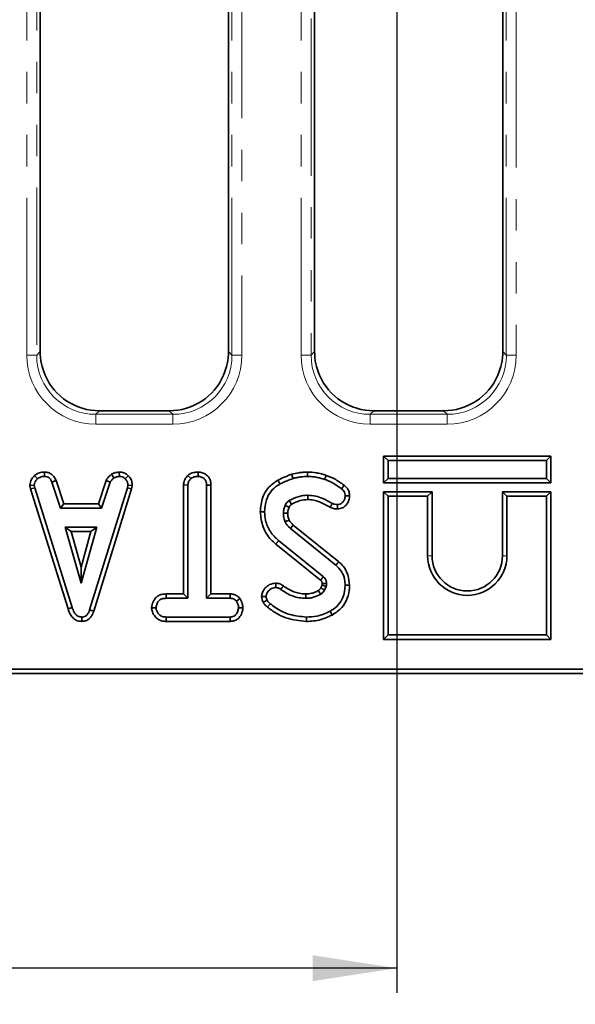
# Model space of a CAD drawing. Units: millimetres. Extents: x -207 to 3866, y 3 to 1126.
# Drawn here: x 470 to 526, y 429 to 528 of the extents above; entities that cross this region are included whole.
import ezdxf

# ---------------------------------------------------------------- set-up
doc = ezdxf.new("R2010")
doc.units = ezdxf.units.MM
doc.header["$LTSCALE"] = 2.5
doc.linetypes.add('PHANTOM', pattern=[12.7, 6.35, -1.27, 1.27, -1.27, 1.27, -1.27])
doc.layers.add('FORMAT', color=7, linetype='Continuous')
doc.styles.add('SLDTEXTSTYLE3', font='MIPGOST_1.TTF')
doc.styles.add('SLDTEXTSTYLE4', font='MIPGOST_1.TTF')
doc.dimstyles.new('SLDDIMSTYLE0', dxfattribs={"dimtxt": 8.482686, "dimasz": 8.482686, "dimexe": 0, "dimexo": 0.0625, "dimgap": 2.120672, "dimtad": 2, "dimdec": 1, "dimrnd": 1e-09, "dimzin": 12, "dimdsep": 46, "dimtxsty": 'SLDTEXTSTYLE3', "dimsah": 1, "dimcen": 0.09, "dimadec": 0, "dimazin": 3, "dimtfac": 1, "dimtdec": 1, "dimtofl": 0, "dimtmove": 0, "dimatfit": 3, "dimfxl": 0, "dimfrac": 2, "dimtolj": 1, "dimtzin": 12, "dimarcsym": 0})

# ---------------------------------------------------------------- blocks, each defined once
blk = doc.blocks.new('_D_2')
at = {"layer": 'FORMAT'}
for p, q in [((507.807, 640.255), (507.807, 429.998)), ((177.807, 464.255), (177.807, 429.998)), ((507.807, 432.498), (177.807, 432.498))]:
    blk.add_line(p, q, dxfattribs=at)
for points in [[(177.807, 432.498), (186.289, 431.193), (186.289, 433.803)], [(507.807, 432.498), (499.324, 433.803), (499.324, 431.193)]]:
    blk.add_solid(points, dxfattribs=at)
at = {"layer": 'FORMAT', "insert": (339.035, 444.707), "char_height": 9.2604, "attachment_point": 1, "style": 'SLDTEXTSTYLE4'}
blk.add_mtext('330', dxfattribs=at)
blk = doc.blocks.new('_D_3')
at = {"layer": 'FORMAT'}
for p, q in [((93.807, 633.755), (93.807, 404.755)), ((591.807, 633.755), (591.807, 404.755)), ((93.807, 407.255), (591.807, 407.255))]:
    blk.add_line(p, q, dxfattribs=at)
for points in [[(93.807, 407.255), (102.289, 405.95), (102.289, 408.56)], [(591.807, 407.255), (583.324, 408.56), (583.324, 405.95)]]:
    blk.add_solid(points, dxfattribs=at)
at = {"layer": 'FORMAT', "insert": (338.435, 419.464), "char_height": 9.2604, "attachment_point": 1, "style": 'SLDTEXTSTYLE4'}
blk.add_mtext('498', dxfattribs=at)
blk = doc.blocks.new('_D_6')
at = {"layer": 'FORMAT'}
for p, q in [((498.807, 649.255), (70.555, 649.255)), ((73.055, 649.255), (73.055, 473.255)), ((168.807, 473.255), (70.555, 473.255))]:
    blk.add_line(p, q, dxfattribs=at)
for points in [[(73.055, 649.255), (71.75, 640.772), (74.36, 640.772)], [(73.055, 473.255), (74.36, 481.737), (71.75, 481.737)]]:
    blk.add_solid(points, dxfattribs=at)
at = {"layer": 'FORMAT', "insert": (60.846, 553.073), "char_height": 9.2604, "attachment_point": 1, "rotation": 90, "style": 'SLDTEXTSTYLE4'}
blk.add_mtext('176', dxfattribs=at)

msp = doc.modelspace()

# ---------------------------------------------------------------- linework, layer by layer
at = {"color": 8, "linetype": 'PHANTOM', "lineweight": 18}
for p, q in [((470.453, 494.374), (470.453, 638.274)), ((471.449, 638.274), (471.449, 494.374)), ((491.164, 494.374), (491.164, 629.396)), ((492.16, 629.396), (492.16, 494.374)), ((518.864, 494.374), (518.864, 624.416)), ((519.86, 624.416), (519.86, 494.374)), ((498.153, 494.374), (498.153, 623.604)), ((499.149, 623.604), (499.149, 494.374)), ((470.453, 494.374), (471.449, 494.374)), ((471.449, 494.374), (471.807, 494.732)), ((490.807, 494.732), (491.164, 494.374)), ((491.164, 494.374), (492.16, 494.374)), ((498.153, 494.374), (499.149, 494.374)), ((499.149, 494.374), (499.507, 494.732)), ((518.507, 494.732), (518.864, 494.374)), ((518.864, 494.374), (519.86, 494.374)), ((477.784, 488.755), (477.426, 488.397)), ((477.426, 487.401), (477.426, 488.397)), ((477.426, 488.397), (485.187, 488.397)), ((485.187, 488.397), (484.829, 488.755)), ((485.187, 487.401), (485.187, 488.397)), ((505.484, 488.755), (505.126, 488.397)), ((505.126, 487.401), (505.126, 488.397)), ((505.126, 488.397), (512.887, 488.397)), ((512.887, 488.397), (512.529, 488.755)), ((512.887, 487.401), (512.887, 488.397)), ((485.187, 487.401), (477.426, 487.401)), ((512.887, 487.401), (505.126, 487.401)), ((511.36, 474.127), (510.92, 474.127)), ((518.479, 474.127), (518.92, 474.127))]:
    msp.add_line(p, q, dxfattribs=at)
at = {"color": 7, "linetype": 'Continuous', "lineweight": 35}
for p, q in [((471.807, 627.778), (471.807, 494.732)), ((490.807, 494.732), (490.807, 627.778)), ((499.507, 623.136), (499.507, 494.732)), ((518.507, 494.732), (518.507, 623.895)), ((477.784, 488.755), (484.829, 488.755)), ((505.484, 488.755), (512.529, 488.755)), ((506.479, 484.167), (506.92, 483.727)), ((506.479, 481.486), (506.479, 484.167)), ((506.479, 484.167), (523.36, 484.167)), ((523.36, 484.167), (522.92, 483.727)), ((523.36, 484.167), (523.36, 481.486)), ((506.92, 483.727), (506.92, 481.927)), ((522.92, 483.727), (506.92, 483.727)), ((522.92, 481.927), (522.92, 483.727)), ((471.226, 482.213), (471.525, 481.887)), ((472.241, 482.568), (472.232, 482.127)), ((479.005, 482.349), (479.252, 481.982)), ((479.772, 482.569), (479.793, 482.127)), ((480.69, 482.202), (480.387, 481.881)), ((486.72, 482.236), (487.02, 481.911)), ((487.757, 482.568), (487.753, 482.127)), ((470.765, 481.229), (471.209, 481.257)), ((470.765, 481.229), (470.834, 480.88)), ((470.834, 480.88), (471.262, 480.988)), ((471.262, 480.988), (471.209, 481.257)), ((475.037, 468.901), (471.262, 480.988)), ((473.402, 481.722), (472.991, 481.559)), ((472.991, 481.559), (473.863, 478.91)), ((474.182, 479.351), (473.402, 481.722)), ((480.603, 480.977), (476.793, 468.659)), ((478.47, 481.725), (477.689, 479.351)), ((478.008, 478.91), (478.88, 481.562)), ((478.47, 481.725), (478.88, 481.562)), ((480.653, 481.257), (480.603, 480.977)), ((481.032, 480.872), (480.603, 480.977)), ((481.096, 481.23), (480.653, 481.257)), ((481.032, 480.872), (481.096, 481.23)), ((486.272, 481.266), (486.713, 481.255)), ((486.272, 481.266), (486.272, 470.27)), ((486.713, 469.829), (486.713, 481.255)), ((489.046, 481.26), (488.605, 481.255)), ((488.605, 481.255), (488.605, 469.829)), ((489.046, 470.27), (489.046, 481.26)), ((506.479, 481.486), (506.92, 481.927)), ((523.36, 481.486), (506.479, 481.486)), ((506.92, 481.927), (522.92, 481.927)), ((523.36, 481.486), (522.92, 481.927)), ((470.834, 480.88), (474.615, 468.774)), ((477.211, 468.518), (481.032, 480.872)), ((506.479, 480.567), (506.92, 480.127)), ((511.36, 480.567), (506.479, 480.567)), ((506.479, 480.567), (506.479, 465.686)), ((510.92, 480.127), (506.92, 480.127)), ((506.92, 480.127), (506.92, 466.127)), ((511.36, 480.567), (510.92, 480.127)), ((510.92, 474.127), (510.92, 480.127)), ((511.36, 474.127), (511.36, 480.567)), ((518.479, 480.567), (518.479, 474.127)), ((518.479, 480.567), (518.92, 480.127)), ((523.36, 480.567), (518.479, 480.567)), ((518.92, 480.127), (518.92, 474.127)), ((522.92, 480.127), (518.92, 480.127)), ((523.36, 480.567), (522.92, 480.127)), ((522.92, 466.127), (522.92, 480.127)), ((523.36, 465.686), (523.36, 480.567)), ((474.182, 479.351), (473.863, 478.91)), ((477.689, 479.351), (474.182, 479.351)), ((477.689, 479.351), (478.008, 478.91)), ((473.863, 478.91), (478.008, 478.91)), ((477.508, 477.018), (474.339, 477.018)), ((474.92, 476.578), (474.339, 477.018)), ((474.339, 477.018), (475.924, 471.343)), ((475.924, 471.343), (477.508, 477.018)), ((476.927, 476.578), (477.508, 477.018)), ((501.947, 473.513), (497.35, 477.211)), ((474.92, 476.578), (476.927, 476.578)), ((475.924, 472.982), (474.92, 476.578)), ((476.927, 476.578), (475.924, 472.982)), ((497.059, 476.88), (501.667, 473.173)), ((495.593, 475.307), (500.108, 471.668)), ((500.393, 472.005), (495.87, 475.65)), ((475.924, 472.982), (475.924, 471.343)), ((500.256, 471.148), (500.133, 470.874)), ((500.517, 470.654), (500.683, 471.024)), ((484.512, 470.27), (484.519, 469.829)), ((486.272, 470.27), (484.512, 470.27)), ((486.272, 470.27), (486.713, 469.829)), ((489.046, 470.27), (488.605, 469.829)), ((490.998, 470.27), (489.046, 470.27)), ((490.998, 470.27), (490.987, 469.829)), ((484.519, 469.829), (486.713, 469.829)), ((488.605, 469.829), (490.987, 469.829)), ((491.973, 469.819), (491.626, 469.543)), ((474.615, 468.774), (475.037, 468.901)), ((477.211, 468.518), (476.793, 468.659)), ((483.055, 468.883), (483.497, 468.883)), ((492.262, 468.881), (491.821, 468.883)), ((476.014, 467.496), (476.012, 467.937)), ((484.512, 467.497), (484.522, 467.937)), ((484.512, 467.497), (490.996, 467.497)), ((490.984, 467.937), (484.522, 467.937)), ((490.996, 467.497), (490.984, 467.937)), ((506.479, 465.686), (506.92, 466.127)), ((506.92, 466.127), (522.92, 466.127)), ((523.36, 465.686), (522.92, 466.127)), ((506.479, 465.686), (523.36, 465.686)), ((192.113, 462.255), (591.807, 462.255)), ((193.925, 462.692), (591.369, 462.692))]:
    msp.add_line(p, q, dxfattribs=at)
at = {"color": 7, "linetype": 'Continuous', "lineweight": 35, "flags": 128}
for points in [[(497.202, 482.346), (497.258, 482.155), (497.328, 481.923)], [(498.778, 482.568), (498.778, 482.465), (498.777, 482.318), (498.776, 482.127)], [(500.671, 482.235), (500.628, 482.111), (500.577, 481.965), (500.526, 481.819)], [(495.797, 481.755), (495.894, 481.582), (496.012, 481.37)], [(502.489, 481.236), (502.418, 481.141), (502.322, 481.012), (502.226, 480.882)], [(498.812, 479.794), (498.81, 479.921), (498.808, 480.078), (498.806, 480.235)], [(503.037, 480.182), (502.81, 480.18), (502.595, 480.179)], [(496.933, 479.015), (496.9, 479.03), (496.755, 479.097), (496.532, 479.2)], [(501.075, 479.02), (501.133, 479.132), (501.205, 479.273), (501.277, 479.413)], [(501.808, 478.847), (501.806, 479.075), (501.803, 479.289)], [(494.019, 478.547), (494.19, 478.548), (494.46, 478.55)], [(496.793, 478.428), (496.557, 478.425), (496.352, 478.423)], [(496.929, 477.723), (496.723, 477.634), (496.523, 477.548)], [(497.35, 477.211), (497.202, 477.042), (497.059, 476.88)], [(501.947, 473.513), (501.856, 473.403), (501.762, 473.288), (501.667, 473.173)], [(495.607, 471.35), (495.605, 471.11), (495.604, 470.908)], [(496.354, 471.089), (496.293, 471.003), (496.206, 470.881), (496.098, 470.731)], [(500.263, 471.311), (500.354, 471.314), (500.529, 471.32), (500.703, 471.325)], [(503.036, 471.137), (502.894, 471.138), (502.745, 471.138), (502.595, 471.139)], [(498.624, 470.27), (498.625, 470.072), (498.625, 469.829)], [(494.156, 470.001), (494.376, 470.002), (494.599, 470.004)], [(494.317, 469.437), (494.478, 469.514), (494.714, 469.628)], [(501.286, 468.142), (501.202, 468.294), (501.073, 468.529)], [(498.678, 467.496), (498.678, 467.695), (498.678, 467.937)]]:
    msp.add_lwpolyline(points, dxfattribs=at)
at = {"color": 8, "linetype": 'PHANTOM', "lineweight": 18, "flags": 128}
for points in [[(495.593, 475.307), (495.718, 475.461), (495.87, 475.65)], [(494.736, 468.942), (494.848, 469.081), (495.013, 469.285)]]:
    msp.add_lwpolyline(points, dxfattribs=at)
at = {"color": 7, "linetype": 'Continuous', "lineweight": 35}
for radius in [4, 3.559]:
    msp.add_arc((514.92, 474.127), radius, 180, 0, dxfattribs=at)
at = {"color": 8, "linetype": 'PHANTOM', "lineweight": 18}
for centre, major_axis, ratio, start_param, end_param in [((477.48, 494.428), (-4.987, -4.987), 0.992433, 5.501585, 7.064785), ((477.48, 494.428), (4.286, 4.286), 0.989945, 2.359993, 3.923193), ((485.134, 494.428), (4.286, -4.286), 0.989945, 5.501585, 7.064785), ((485.134, 494.428), (4.987, -4.987), 0.992433, 5.501585, 7.064785), ((505.18, 494.428), (-4.987, -4.987), 0.992433, 5.501585, 7.064785), ((505.18, 494.428), (4.286, 4.286), 0.989945, 2.359993, 3.923193), ((512.834, 494.428), (4.987, -4.987), 0.992433, 5.501585, 7.064785), ((512.834, 494.428), (4.286, -4.286), 0.989945, 5.501585, 7.064785)]:
    msp.add_ellipse(centre, major_axis=major_axis, ratio=ratio, start_param=start_param, end_param=end_param, dxfattribs=at)
at = {"color": 7, "linetype": 'Continuous', "lineweight": 35}
for centre, major_axis, start_param, end_param in [((477.83, 494.778), (-4.275, -4.275), 5.501585, 5.911318), ((484.784, 494.778), (4.275, -4.275), 0.371867, 0.7816), ((505.53, 494.778), (-4.275, -4.275), 5.501585, 5.911318), ((512.484, 494.778), (4.275, -4.275), 0.371867, 0.7816), ((477.83, 494.778), (-4.275, -4.275), 5.911318, 7.064785), ((484.784, 494.778), (4.275, -4.275), 5.501585, 6.655053), ((505.53, 494.778), (-4.275, -4.275), 5.911318, 7.064785), ((512.484, 494.778), (4.275, -4.275), 5.501585, 6.655053)]:
    msp.add_ellipse(centre, major_axis=major_axis, ratio=0.992433, start_param=start_param, end_param=end_param, dxfattribs=at)
for points, knots in [([(471.226, 482.213), (471.158, 482.14), (470.981, 481.949), (470.795, 481.612), (470.774, 481.339), (470.765, 481.229)], [0, 0, 0, 0, 0.2696183, 0.7025388, 1, 1, 1, 1]), ([(472.241, 482.568), (472.146, 482.564), (471.893, 482.554), (471.531, 482.448), (471.315, 482.282), (471.226, 482.213)], [0, 0, 0, 0, 0.258315, 0.693534, 1, 1, 1, 1]), ([(471.525, 481.887), (471.623, 481.957), (471.819, 482.096), (472.08, 482.121), (472.215, 482.126), (472.232, 482.127)], [0, 0, 0, 0, 0.466512, 0.935165, 1, 1, 1, 1]), ([(472.232, 482.127), (472.327, 482.117), (472.489, 482.101), (472.702, 482.002), (472.868, 481.817), (472.944, 481.658), (472.991, 481.559)], [0, 0, 0, 0, 0.282082, 0.479039, 0.67749, 1, 1, 1, 1]), ([(473.402, 481.722), (473.354, 481.823), (473.246, 482.05), (472.996, 482.353), (472.626, 482.531), (472.367, 482.556), (472.241, 482.568)], [0, 0, 0, 0, 0.21969, 0.492412, 0.751973, 1, 1, 1, 1]), ([(479.005, 482.349), (478.958, 482.311), (478.836, 482.21), (478.629, 482.022), (478.526, 481.83), (478.47, 481.725)], [0, 0, 0, 0, 0.217586, 0.57509, 1, 1, 1, 1]), ([(478.88, 481.562), (478.927, 481.641), (478.999, 481.762), (479.14, 481.888), (479.215, 481.951), (479.252, 481.982)], [0, 0, 0, 0, 0.482542, 0.740667, 1, 1, 1, 1]), ([(479.772, 482.569), (479.706, 482.559), (479.537, 482.536), (479.271, 482.485), (479.092, 482.393), (479.005, 482.349)], [0, 0, 0, 0, 0.250291, 0.637395, 1, 1, 1, 1]), ([(479.252, 481.982), (479.337, 482.018), (479.466, 482.074), (479.651, 482.106), (479.746, 482.12), (479.793, 482.127)], [0, 0, 0, 0, 0.488896, 0.744092, 1, 1, 1, 1]), ([(480.69, 482.202), (480.612, 482.269), (480.429, 482.428), (480.103, 482.553), (479.868, 482.564), (479.772, 482.569)], [0, 0, 0, 0, 0.304223, 0.716345, 1, 1, 1, 1]), ([(479.793, 482.127), (479.896, 482.118), (480.102, 482.1), (480.29, 481.971), (480.376, 481.891), (480.387, 481.881)], [0, 0, 0, 0, 0.463552, 0.932069, 1, 1, 1, 1]), ([(481.096, 481.23), (481.094, 481.29), (481.084, 481.492), (481.001, 481.835), (480.815, 482.081), (480.701, 482.191), (480.69, 482.202)], [0, 0, 0, 0, 0.165432, 0.562237, 0.956646, 1, 1, 1, 1]), ([(486.72, 482.236), (486.665, 482.176), (486.501, 481.998), (486.312, 481.672), (486.284, 481.388), (486.272, 481.266)], [0, 0, 0, 0, 0.222349, 0.667068, 1, 1, 1, 1]), ([(487.757, 482.568), (487.64, 482.563), (487.358, 482.551), (486.99, 482.446), (486.79, 482.29), (486.72, 482.236)], [0, 0, 0, 0, 0.317032, 0.762018, 1, 1, 1, 1]), ([(487.02, 481.911), (487.08, 481.955), (487.225, 482.063), (487.488, 482.115), (487.674, 482.123), (487.753, 482.127)], [0, 0, 0, 0, 0.281666, 0.69298, 1, 1, 1, 1]), ([(487.753, 482.127), (487.866, 482.115), (488.092, 482.091), (488.358, 481.923), (488.537, 481.683), (488.6, 481.455), (488.604, 481.302), (488.605, 481.255)], [0, 0, 0, 0, 0.245938, 0.494618, 0.663922, 0.895988, 1, 1, 1, 1]), ([(489.046, 481.26), (489.035, 481.403), (489.015, 481.68), (488.834, 482.063), (488.535, 482.345), (488.164, 482.532), (487.893, 482.556), (487.757, 482.568)], [0, 0, 0, 0, 0.207998, 0.405306, 0.603616, 0.80116, 1, 1, 1, 1]), ([(497.202, 482.346), (497.076, 482.301), (496.822, 482.211), (496.351, 482.018), (496.012, 481.857), (495.797, 481.755)], [0, 0, 0, 0, 0.262074, 0.531509, 1, 1, 1, 1]), ([(498.778, 482.568), (498.635, 482.564), (498.346, 482.558), (497.817, 482.49), (497.438, 482.401), (497.202, 482.346)], [0, 0, 0, 0, 0.268739, 0.544005, 1, 1, 1, 1]), ([(497.328, 481.923), (497.465, 481.956), (497.739, 482.021), (498.221, 482.106), (498.569, 482.119), (498.776, 482.127)], [0, 0, 0, 0, 0.288594, 0.577327, 1, 1, 1, 1]), ([(498.776, 482.127), (498.944, 482.121), (499.281, 482.111), (499.873, 482.028), (500.28, 481.898), (500.526, 481.819)], [0, 0, 0, 0, 0.2829998, 0.5663528, 1, 1, 1, 1]), ([(500.671, 482.235), (500.511, 482.288), (500.188, 482.395), (499.557, 482.533), (499.081, 482.554), (498.778, 482.568)], [0, 0, 0, 0, 0.261639, 0.529533, 1, 1, 1, 1]), ([(502.489, 481.236), (502.33, 481.346), (502.01, 481.567), (501.427, 481.949), (500.957, 482.127), (500.671, 482.235)], [0, 0, 0, 0, 0.277682, 0.56176, 1, 1, 1, 1]), ([(471.209, 481.257), (471.223, 481.356), (471.247, 481.515), (471.374, 481.723), (471.47, 481.827), (471.525, 481.887)], [0, 0, 0, 0, 0.409505, 0.660853, 1, 1, 1, 1]), ([(480.387, 481.881), (480.46, 481.802), (480.606, 481.643), (480.646, 481.403), (480.652, 481.277), (480.653, 481.257)], [0, 0, 0, 0, 0.454952, 0.913784, 1, 1, 1, 1]), ([(486.713, 481.255), (486.721, 481.337), (486.739, 481.533), (486.874, 481.752), (486.986, 481.873), (487.02, 481.911)], [0, 0, 0, 0, 0.330897, 0.792939, 1, 1, 1, 1]), ([(495.797, 481.755), (495.448, 481.52), (494.792, 481.078), (494.147, 479.917), (494.066, 479.049), (494.019, 478.547)], [0, 0, 0, 0, 0.324593, 0.61024, 1, 1, 1, 1]), ([(494.46, 478.55), (494.497, 478.968), (494.56, 479.69), (495.032, 480.627), (495.579, 481.102), (495.925, 481.316), (496.012, 481.37)], [0, 0, 0, 0, 0.369675, 0.638731, 0.90856, 1, 1, 1, 1]), ([(496.012, 481.37), (496.13, 481.428), (496.364, 481.543), (496.803, 481.728), (497.127, 481.848), (497.328, 481.923)], [0, 0, 0, 0, 0.274929, 0.54988, 1, 1, 1, 1]), ([(500.526, 481.819), (500.707, 481.753), (501.071, 481.621), (501.635, 481.294), (502.009, 481.033), (502.226, 480.882)], [0, 0, 0, 0, 0.2965185, 0.5938066, 1, 1, 1, 1]), ([(503.037, 480.182), (503.022, 480.338), (502.994, 480.628), (502.781, 480.996), (502.583, 481.159), (502.489, 481.236)], [0, 0, 0, 0, 0.376695, 0.703904, 1, 1, 1, 1]), ([(498.806, 480.235), (498.641, 480.226), (498.312, 480.208), (497.673, 480.056), (497.234, 479.836), (496.943, 479.691)], [0, 0, 0, 0, 0.251614, 0.503898, 1, 1, 1, 1]), ([(501.277, 479.413), (500.966, 479.585), (500.431, 479.88), (499.597, 480.18), (499.073, 480.216), (498.806, 480.235)], [0, 0, 0, 0, 0.404079, 0.696284, 1, 1, 1, 1]), ([(502.595, 480.179), (502.581, 480.046), (502.556, 479.812), (502.379, 479.541), (502.174, 479.361), (501.968, 479.299), (501.843, 479.291), (501.803, 479.289)], [0, 0, 0, 0, 0.298674, 0.526524, 0.716252, 0.908023, 1, 1, 1, 1]), ([(501.808, 478.847), (501.986, 478.869), (502.301, 478.906), (502.662, 479.189), (502.908, 479.53), (503.022, 479.88), (503.033, 480.106), (503.037, 480.182)], [0, 0, 0, 0, 0.262411, 0.463257, 0.663057, 0.886016, 1, 1, 1, 1]), ([(502.226, 480.882), (502.287, 480.833), (502.411, 480.735), (502.542, 480.529), (502.586, 480.333), (502.593, 480.215), (502.595, 480.179)], [0, 0, 0, 0, 0.28312, 0.56951, 0.868429, 1, 1, 1, 1]), ([(496.532, 479.2), (496.507, 479.138), (496.455, 479.014), (496.382, 478.755), (496.364, 478.555), (496.352, 478.423)], [0, 0, 0, 0, 0.251281, 0.502807, 1, 1, 1, 1]), ([(496.943, 479.691), (496.904, 479.665), (496.786, 479.585), (496.645, 479.415), (496.567, 479.266), (496.532, 479.2)], [0, 0, 0, 0, 0.217705, 0.658241, 1, 1, 1, 1]), ([(496.793, 478.428), (496.797, 478.489), (496.804, 478.623), (496.856, 478.82), (496.908, 478.951), (496.933, 479.015)], [0, 0, 0, 0, 0.303869, 0.662764, 1, 1, 1, 1]), ([(496.933, 479.015), (496.948, 479.046), (496.983, 479.115), (497.039, 479.193), (497.091, 479.254), (497.132, 479.287), (497.158, 479.304), (497.168, 479.311)], [0, 0, 0, 0, 0.277081, 0.596189, 0.755205, 0.90606, 1, 1, 1, 1]), ([(497.168, 479.311), (497.161, 479.322), (497.126, 479.382), (497.051, 479.509), (496.983, 479.624), (496.943, 479.691)], [0, 0, 0, 0, 0.091236, 0.47371, 1, 1, 1, 1]), ([(497.168, 479.311), (497.307, 479.383), (497.592, 479.531), (498.135, 479.736), (498.556, 479.772), (498.812, 479.794)], [0, 0, 0, 0, 0.271403, 0.556916, 1, 1, 1, 1]), ([(498.812, 479.794), (499.014, 479.781), (499.42, 479.756), (500.195, 479.509), (500.724, 479.215), (501.075, 479.02)], [0, 0, 0, 0, 0.250146, 0.503328, 1, 1, 1, 1]), ([(501.075, 479.02), (501.15, 478.987), (501.29, 478.924), (501.537, 478.859), (501.708, 478.852), (501.808, 478.847)], [0, 0, 0, 0, 0.324569, 0.604543, 1, 1, 1, 1]), ([(501.803, 479.289), (501.714, 479.292), (501.578, 479.298), (501.405, 479.356), (501.32, 479.394), (501.277, 479.413)], [0, 0, 0, 0, 0.48783, 0.742202, 1, 1, 1, 1]), ([(494.019, 478.547), (494.081, 478.038), (494.206, 477.016), (494.876, 475.915), (495.43, 475.445), (495.593, 475.307)], [0, 0, 0, 0, 0.412714, 0.827228, 1, 1, 1, 1]), ([(495.87, 475.65), (495.57, 475.936), (494.97, 476.508), (494.538, 477.57), (494.483, 478.265), (494.46, 478.55)], [0, 0, 0, 0, 0.3711449, 0.7427276, 1, 1, 1, 1]), ([(496.352, 478.423), (496.356, 478.348), (496.364, 478.197), (496.401, 477.9), (496.475, 477.688), (496.523, 477.548)], [0, 0, 0, 0, 0.251659, 0.5036, 1, 1, 1, 1]), ([(496.929, 477.723), (496.909, 477.784), (496.864, 477.915), (496.806, 478.15), (496.798, 478.326), (496.793, 478.428)], [0, 0, 0, 0, 0.265773, 0.578995, 1, 1, 1, 1]), ([(496.523, 477.548), (496.577, 477.452), (496.673, 477.279), (496.867, 477.065), (496.994, 476.941), (497.059, 476.88)], [0, 0, 0, 0, 0.3803256, 0.6888804, 1, 1, 1, 1]), ([(497.35, 477.211), (497.308, 477.251), (497.221, 477.336), (497.065, 477.496), (496.98, 477.637), (496.929, 477.723)], [0, 0, 0, 0, 0.261414, 0.552035, 1, 1, 1, 1]), ([(501.667, 473.173), (501.868, 472.97), (502.271, 472.565), (502.546, 471.822), (502.581, 471.339), (502.595, 471.139)], [0, 0, 0, 0, 0.369325, 0.738048, 1, 1, 1, 1]), ([(503.036, 471.137), (503, 471.494), (502.931, 472.178), (502.504, 473.002), (502.105, 473.369), (501.947, 473.513)], [0, 0, 0, 0, 0.397079, 0.762055, 1, 1, 1, 1]), ([(495.607, 471.35), (495.385, 471.327), (495.015, 471.288), (494.542, 470.931), (494.234, 470.504), (494.178, 470.145), (494.156, 470.001)], [0, 0, 0, 0, 0.300895, 0.502027, 0.800385, 1, 1, 1, 1]), ([(496.354, 471.089), (496.296, 471.129), (496.124, 471.246), (495.864, 471.335), (495.667, 471.346), (495.607, 471.35)], [0, 0, 0, 0, 0.265525, 0.772999, 1, 1, 1, 1]), ([(498.624, 470.27), (498.397, 470.283), (497.79, 470.317), (497.006, 470.622), (496.526, 470.966), (496.354, 471.089)], [0, 0, 0, 0, 0.277915, 0.741243, 1, 1, 1, 1]), ([(500.108, 471.668), (500.128, 471.691), (500.185, 471.759), (500.28, 471.871), (500.355, 471.96), (500.393, 472.005)], [0, 0, 0, 0, 0.2065, 0.60325, 1, 1, 1, 1]), ([(500.108, 471.668), (500.125, 471.653), (500.151, 471.629), (500.186, 471.597), (500.208, 471.568), (500.224, 471.537), (500.24, 471.495), (500.253, 471.439), (500.258, 471.374), (500.261, 471.331), (500.263, 471.311)], [0, 0, 0, 0, 0.1670834, 0.2628597, 0.348248, 0.4334732, 0.5186653, 0.6807983, 0.8557958, 1, 1, 1, 1]), ([(500.263, 471.311), (500.263, 471.29), (500.263, 471.243), (500.261, 471.189), (500.256, 471.155), (500.256, 471.148)], [0, 0, 0, 0, 0.385671, 0.868851, 1, 1, 1, 1]), ([(500.256, 471.148), (500.275, 471.143), (500.357, 471.119), (500.499, 471.078), (500.621, 471.042), (500.683, 471.024)], [0, 0, 0, 0, 0.13892, 0.56946, 1, 1, 1, 1]), ([(500.703, 471.325), (500.698, 471.408), (500.69, 471.533), (500.641, 471.689), (500.572, 471.828), (500.48, 471.928), (500.409, 471.991), (500.393, 472.005)], [0, 0, 0, 0, 0.320725, 0.481324, 0.632433, 0.91847, 1, 1, 1, 1]), ([(500.683, 471.024), (500.687, 471.049), (500.694, 471.099), (500.704, 471.199), (500.704, 471.275), (500.703, 471.325)], [0, 0, 0, 0, 0.250567, 0.501298, 1, 1, 1, 1]), ([(502.595, 471.139), (502.55, 470.713), (502.475, 469.995), (501.928, 469.123), (501.417, 468.734), (501.121, 468.558), (501.073, 468.529)], [0, 0, 0, 0, 0.400283, 0.673812, 0.946427, 1, 1, 1, 1]), ([(501.286, 468.142), (501.636, 468.373), (502.287, 468.803), (502.847, 469.812), (503.022, 470.602), (503.034, 471.046), (503.036, 471.137)], [0, 0, 0, 0, 0.340969, 0.633784, 0.924414, 1, 1, 1, 1]), ([(484.512, 470.27), (484.347, 470.26), (484.046, 470.242), (483.636, 470.06), (483.303, 469.712), (483.098, 469.299), (483.066, 468.99), (483.055, 468.883)], [0, 0, 0, 0, 0.219444, 0.401742, 0.585087, 0.855833, 1, 1, 1, 1]), ([(491.973, 469.819), (491.934, 469.859), (491.796, 469.998), (491.512, 470.193), (491.2, 470.261), (491.029, 470.269), (490.998, 470.27)], [0, 0, 0, 0, 0.152126, 0.533692, 0.916136, 1, 1, 1, 1]), ([(494.599, 470.004), (494.619, 470.105), (494.667, 470.346), (494.877, 470.628), (495.143, 470.828), (495.388, 470.899), (495.543, 470.906), (495.604, 470.908)], [0, 0, 0, 0, 0.207656, 0.494953, 0.685483, 0.875112, 1, 1, 1, 1]), ([(495.604, 470.908), (495.677, 470.902), (495.793, 470.893), (495.96, 470.825), (496.047, 470.765), (496.098, 470.731)], [0, 0, 0, 0, 0.406421, 0.655013, 1, 1, 1, 1]), ([(496.098, 470.731), (496.284, 470.597), (496.655, 470.332), (497.275, 470.046), (497.937, 469.863), (498.394, 469.841), (498.625, 469.829)], [0, 0, 0, 0, 0.251462, 0.499724, 0.745969, 1, 1, 1, 1]), ([(499.89, 470.608), (499.783, 470.554), (499.559, 470.441), (499.135, 470.305), (498.814, 470.283), (498.624, 470.27)], [0, 0, 0, 0, 0.272173, 0.569738, 1, 1, 1, 1]), ([(498.625, 469.829), (498.756, 469.834), (499.018, 469.843), (499.531, 469.954), (499.886, 470.121), (500.121, 470.231)], [0, 0, 0, 0, 0.251135, 0.502893, 1, 1, 1, 1]), ([(500.133, 470.874), (500.109, 470.841), (500.059, 470.772), (499.981, 470.678), (499.918, 470.63), (499.89, 470.608)], [0, 0, 0, 0, 0.339236, 0.708774, 1, 1, 1, 1]), ([(499.89, 470.608), (499.903, 470.588), (499.947, 470.515), (500.024, 470.39), (500.089, 470.284), (500.121, 470.231)], [0, 0, 0, 0, 0.160124, 0.580062, 1, 1, 1, 1]), ([(500.121, 470.231), (500.166, 470.264), (500.255, 470.329), (500.388, 470.472), (500.468, 470.586), (500.517, 470.654)], [0, 0, 0, 0, 0.28356, 0.567589, 1, 1, 1, 1]), ([(500.133, 470.874), (500.153, 470.862), (500.227, 470.82), (500.356, 470.746), (500.463, 470.685), (500.517, 470.654)], [0, 0, 0, 0, 0.160108, 0.580055, 1, 1, 1, 1]), ([(483.497, 468.883), (483.526, 469.031), (483.578, 469.285), (483.765, 469.579), (484.009, 469.754), (484.266, 469.821), (484.445, 469.827), (484.519, 469.829)], [0, 0, 0, 0, 0.288479, 0.497506, 0.654047, 0.857096, 1, 1, 1, 1]), ([(490.987, 469.829), (491.098, 469.819), (491.322, 469.799), (491.521, 469.647), (491.613, 469.556), (491.626, 469.543)], [0, 0, 0, 0, 0.458262, 0.922475, 1, 1, 1, 1]), ([(491.626, 469.543), (491.679, 469.444), (491.761, 469.293), (491.815, 469.065), (491.819, 468.944), (491.821, 468.883)], [0, 0, 0, 0, 0.4796454, 0.7368331, 1, 1, 1, 1]), ([(492.262, 468.881), (492.252, 469.03), (492.229, 469.364), (492.064, 469.657), (491.973, 469.819)], [0, 0, 0, 0, 0.446082, 1, 1, 1, 1]), ([(494.156, 470.001), (494.162, 469.939), (494.175, 469.818), (494.223, 469.626), (494.284, 469.504), (494.317, 469.437)], [0, 0, 0, 0, 0.313173, 0.616949, 1, 1, 1, 1]), ([(494.317, 469.437), (494.369, 469.345), (494.449, 469.204), (494.604, 469.05), (494.692, 468.978), (494.736, 468.942)], [0, 0, 0, 0, 0.478942, 0.738826, 1, 1, 1, 1]), ([(494.714, 469.628), (494.685, 469.686), (494.639, 469.773), (494.61, 469.903), (494.603, 469.97), (494.599, 470.004)], [0, 0, 0, 0, 0.489037, 0.742711, 1, 1, 1, 1]), ([(495.013, 469.285), (494.972, 469.319), (494.893, 469.384), (494.784, 469.494), (494.738, 469.583), (494.714, 469.628)], [0, 0, 0, 0, 0.348496, 0.668004, 1, 1, 1, 1]), ([(498.678, 467.937), (498.114, 467.99), (497.215, 468.073), (495.977, 468.585), (495.359, 469.034), (495.013, 469.285)], [0, 0, 0, 0, 0.425072, 0.677693, 1, 1, 1, 1]), ([(474.615, 468.774), (474.69, 468.552), (474.815, 468.185), (475.167, 467.767), (475.569, 467.533), (475.869, 467.508), (476.014, 467.496)], [0, 0, 0, 0, 0.340335, 0.563525, 0.787685, 1, 1, 1, 1]), ([(476.012, 467.937), (475.894, 467.949), (475.681, 467.97), (475.402, 468.158), (475.177, 468.469), (475.089, 468.74), (475.037, 468.901)], [0, 0, 0, 0, 0.23708, 0.427127, 0.658935, 1, 1, 1, 1]), ([(476.793, 468.659), (476.755, 468.559), (476.68, 468.358), (476.507, 468.121), (476.292, 467.978), (476.126, 467.943), (476.032, 467.938), (476.012, 467.937)], [0, 0, 0, 0, 0.279953, 0.562705, 0.754711, 0.947217, 1, 1, 1, 1]), ([(476.014, 467.496), (476.149, 467.509), (476.41, 467.535), (476.746, 467.74), (477.033, 468.066), (477.145, 468.351), (477.211, 468.518)], [0, 0, 0, 0, 0.2381063, 0.4605243, 0.6820413, 1, 1, 1, 1]), ([(483.055, 468.883), (483.073, 468.735), (483.114, 468.404), (483.38, 467.994), (483.729, 467.672), (484.122, 467.52), (484.389, 467.504), (484.512, 467.497)], [0, 0, 0, 0, 0.199299, 0.44585, 0.639686, 0.833762, 1, 1, 1, 1]), ([(484.522, 467.937), (484.386, 467.947), (484.156, 467.964), (483.841, 468.141), (483.646, 468.397), (483.516, 468.657), (483.502, 468.821), (483.497, 468.883)], [0, 0, 0, 0, 0.262397, 0.444274, 0.682208, 0.879519, 1, 1, 1, 1]), ([(491.821, 468.883), (491.803, 468.75), (491.768, 468.484), (491.592, 468.177), (491.365, 468.007), (491.169, 467.947), (491.04, 467.94), (490.984, 467.937)], [0, 0, 0, 0, 0.285279, 0.570275, 0.725895, 0.880593, 1, 1, 1, 1]), ([(490.996, 467.497), (491.122, 467.507), (491.371, 467.527), (491.717, 467.693), (492.027, 468.026), (492.228, 468.44), (492.253, 468.762), (492.262, 468.881)], [0, 0, 0, 0, 0.180442, 0.358757, 0.537613, 0.828588, 1, 1, 1, 1]), ([(494.736, 468.942), (495.027, 468.725), (495.608, 468.292), (496.913, 467.683), (497.978, 467.571), (498.678, 467.496)], [0, 0, 0, 0, 0.254406, 0.509201, 1, 1, 1, 1]), ([(501.073, 468.529), (500.855, 468.421), (500.42, 468.206), (499.612, 467.986), (499.024, 467.956), (498.678, 467.937)], [0, 0, 0, 0, 0.29188, 0.58442, 1, 1, 1, 1]), ([(498.678, 467.496), (498.921, 467.504), (499.412, 467.52), (500.306, 467.692), (500.909, 467.969), (501.286, 468.142)], [0, 0, 0, 0, 0.26854, 0.543744, 1, 1, 1, 1])]:
    msp.add_open_spline(points, degree=3, knots=knots, dxfattribs=at)

# ---------------------------------------------------------------- dimensions: what is measured, and where the dimension line sits
at = {"layer": 'FORMAT'}
for base, p1, p2, angle, picture, middle in [((73.055, 473.255), (498.807, 649.255), (168.807, 473.255), 90, '_D_6', (73.055, 560.302)), ((591.807, 407.255), (93.807, 633.755), (591.807, 633.755), 0, '_D_3', (346.563, 407.255))]:
    dim = msp.add_linear_dim(base=base, p1=p1, p2=p2, angle=angle, dimstyle='SLDDIMSTYLE0', dxfattribs=at)
    dim.commit()
    dim.dimension.update_dxf_attribs({"geometry": picture, "text_midpoint": middle, "dimtype": 160})
dim = msp.add_linear_dim(base=(177.807, 432.498), p1=(507.807, 640.255), p2=(177.807, 464.255), dimstyle='SLDDIMSTYLE0', dxfattribs=at)
dim.commit()
dim.dimension.update_dxf_attribs({"geometry": '_D_2', "text_midpoint": (346.563, 432.498), "dimtype": 160})

doc.saveas('drawing.dxf')
